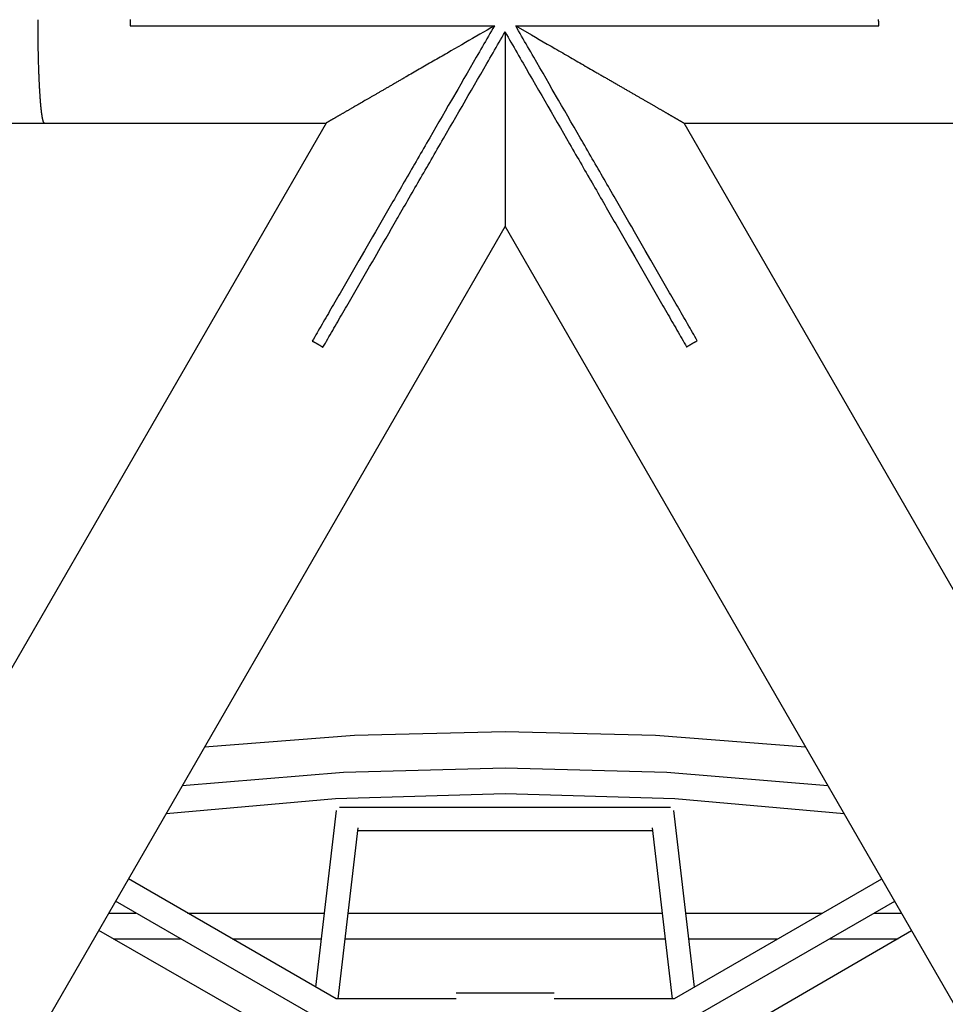
# Model space of a CAD drawing. Units: millimetres. Extents: x -7809 to 7807, y -6780 to 6780.
# Drawn here: x -395 to 358, y -801 to 0 of the extents above; entities that cross this region are included whole.
import ezdxf

# ---------------------------------------------------------------- set-up
doc = ezdxf.new("R2010")
doc.units = ezdxf.units.MM
doc.layers.add('2d', color=230, linetype='Continuous', true_color=0xff007f)

msp = doc.modelspace()

# ---------------------------------------------------------------- linework, layer by layer
at = {"layer": '2d'}
for points in [[(-305.09, 0.1, 0), (-305.09, -0.06, 0), (-305.09, -0.21, 0), (-305.09, -0.37, 0), (-305.09, -0.53, 0), (-305.1, -0.68, 0), (-305.1, -0.84, 0), (-305.1, -0.99, 0), (-305.1, -1.15, 0), (-305.1, -1.31, 0), (-305.11, -1.46, 0), (-305.11, -1.62, 0), (-305.11, -1.78, 0), (-305.11, -1.93, 0), (-305.12, -2.09, 0), (-305.12, -2.24, 0), (-305.13, -2.4, 0), (-305.13, -2.56, 0), (-305.14, -2.71, 0), (-305.14, -2.87, 0), (-305.15, -3.03, 0), (-305.15, -3.18, 0), (-305.16, -3.34, 0), (-305.16, -3.49, 0), (-305.17, -3.65, 0), (-305.18, -3.81, 0), (-305.18, -3.96, 0), (-305.19, -4.12, 0), (-305.2, -4.28, 0), (-305.21, -4.43, 0), (-305.21, -4.59, 0), (-305.22, -4.74, 0), (-305.23, -4.9, 0)], [(304.32, -5.1, 0), (304.31, -4.94, 0), (304.3, -4.79, 0), (304.29, -4.63, 0), (304.28, -4.47, 0), (304.27, -4.32, 0), (304.27, -4.16, 0), (304.26, -4.01, 0), (304.25, -3.85, 0), (304.24, -3.7, 0), (304.24, -3.54, 0), (304.23, -3.38, 0), (304.23, -3.23, 0), (304.22, -3.07, 0), (304.21, -2.91, 0), (304.21, -2.76, 0), (304.21, -2.6, 0), (304.2, -2.45, 0), (304.2, -2.29, 0), (304.19, -2.13, 0), (304.19, -1.98, 0), (304.19, -1.82, 0), (304.18, -1.66, 0), (304.18, -1.51, 0), (304.18, -1.35, 0), (304.17, -1.19, 0), (304.17, -1.04, 0), (304.17, -0.88, 0), (304.17, -0.72, 0), (304.17, -0.57, 0), (304.17, -0.41, 0), (304.17, -0.25, 0), (304.17, -0.1, 0), (304.17, 0.06, 0)], [(-374.96, -84.15, 0), (-374.99, -84.15, 0), (-375.02, -84.14, 0), (-375.05, -84.14, 0), (-375.08, -84.13, 0), (-375.11, -84.11, 0), (-375.14, -84.1, 0), (-375.18, -84.08, 0), (-375.21, -84.06, 0), (-375.24, -84.03, 0), (-375.27, -84, 0), (-375.3, -83.97, 0), (-375.33, -83.93, 0), (-375.37, -83.9, 0), (-375.4, -83.85, 0), (-375.43, -83.81, 0), (-375.46, -83.76, 0), (-375.5, -83.71, 0), (-375.53, -83.66, 0), (-375.56, -83.6, 0), (-375.59, -83.54, 0), (-375.63, -83.47, 0), (-375.66, -83.4, 0), (-375.69, -83.33, 0), (-375.72, -83.25, 0), (-375.76, -83.18, 0), (-375.79, -83.09, 0), (-375.82, -83.01, 0), (-375.85, -82.92, 0), (-375.89, -82.83, 0), (-375.92, -82.73, 0), (-375.95, -82.63, 0), (-375.98, -82.53, 0), (-376.02, -82.43, 0), (-376.05, -82.32, 0), (-376.08, -82.21, 0), (-376.11, -82.09, 0), (-376.15, -81.97, 0), (-376.18, -81.85, 0), (-376.21, -81.73, 0), (-376.24, -81.6, 0), (-376.28, -81.47, 0), (-376.31, -81.34, 0), (-376.34, -81.2, 0), (-376.37, -81.06, 0), (-376.4, -80.92, 0), (-376.43, -80.77, 0), (-376.46, -80.63, 0), (-376.5, -80.48, 0), (-376.53, -80.32, 0), (-376.56, -80.17, 0), (-376.59, -80.01, 0), (-376.62, -79.85, 0), (-376.65, -79.68, 0), (-376.68, -79.52, 0), (-376.71, -79.35, 0), (-376.74, -79.18, 0), (-376.77, -79.01, 0), (-376.8, -78.83, 0), (-376.83, -78.65, 0), (-376.86, -78.48, 0), (-376.89, -78.3, 0), (-376.91, -78.11, 0), (-376.97, -77.74, 0), (-377, -77.56, 0), (-377.03, -77.36, 0), (-377.06, -77.17, 0), (-377.08, -76.97, 0), (-377.11, -76.77, 0), (-377.14, -76.56, 0), (-377.17, -76.35, 0), (-377.2, -76.14, 0), (-377.23, -75.92, 0), (-377.26, -75.7, 0), (-377.28, -75.47, 0), (-377.31, -75.24, 0), (-377.34, -75.01, 0), (-377.37, -74.78, 0), (-377.4, -74.54, 0), (-377.43, -74.3, 0), (-377.46, -74.05, 0), (-377.49, -73.8, 0), (-377.51, -73.55, 0), (-377.54, -73.29, 0), (-377.57, -73.03, 0), (-377.6, -72.77, 0), (-377.63, -72.5, 0), (-377.66, -72.23, 0), (-377.69, -71.96, 0), (-377.71, -71.69, 0), (-377.74, -71.41, 0), (-377.77, -71.12, 0), (-377.8, -70.84, 0), (-377.83, -70.55, 0), (-377.85, -70.26, 0), (-377.88, -69.97, 0), (-377.91, -69.67, 0), (-377.94, -69.37, 0), (-377.96, -69.07, 0), (-377.99, -68.77, 0), (-378.02, -68.46, 0), (-378.04, -68.15, 0), (-378.07, -67.84, 0), (-378.1, -67.52, 0), (-378.12, -67.21, 0), (-378.15, -66.89, 0), (-378.18, -66.57, 0), (-378.2, -66.25, 0), (-378.23, -65.92, 0), (-378.25, -65.6, 0), (-378.28, -65.27, 0), (-378.3, -64.94, 0), (-378.35, -64.27, 0), (-378.4, -63.6, 0), (-378.45, -62.93, 0), (-378.5, -62.25, 0), (-378.54, -61.56, 0), (-378.59, -60.88, 0), (-378.68, -59.5, 0), (-378.7, -59.16, 0), (-378.72, -58.81, 0), (-378.74, -58.45, 0), (-378.76, -58.09, 0), (-378.79, -57.73, 0), (-378.81, -57.37, 0), (-378.83, -57, 0), (-378.85, -56.63, 0), (-378.87, -56.25, 0), (-378.89, -55.87, 0), (-378.91, -55.49, 0), (-378.93, -55.1, 0), (-378.95, -54.71, 0), (-378.98, -54.32, 0), (-379, -53.92, 0), (-379.02, -53.52, 0), (-379.04, -53.12, 0), (-379.06, -52.71, 0), (-379.08, -52.3, 0), (-379.1, -51.89, 0), (-379.12, -51.48, 0), (-379.14, -51.06, 0), (-379.16, -50.64, 0), (-379.18, -50.22, 0), (-379.2, -49.79, 0), (-379.22, -49.36, 0), (-379.24, -48.93, 0), (-379.26, -48.5, 0), (-379.28, -48.07, 0), (-379.29, -47.63, 0), (-379.31, -47.19, 0), (-379.33, -46.75, 0), (-379.35, -46.31, 0), (-379.37, -45.86, 0), (-379.4, -44.97, 0), (-379.44, -44.07, 0), (-379.47, -43.17, 0), (-379.51, -42.26, 0), (-379.54, -41.35, 0), (-379.57, -40.43, 0), (-379.6, -39.51, 0), (-379.66, -37.68, 0), (-379.72, -35.84, 0), (-379.74, -34.92, 0), (-379.77, -34.01, 0), (-379.79, -33.11, 0), (-379.82, -32.2, 0), (-379.83, -31.75, 0), (-379.84, -31.3, 0), (-379.85, -30.84, 0), (-379.86, -30.38, 0), (-379.87, -29.91, 0), (-379.89, -29.44, 0), (-379.9, -28.97, 0), (-379.91, -28.49, 0), (-379.92, -28.02, 0), (-379.93, -27.54, 0), (-379.94, -27.05, 0), (-379.95, -26.57, 0), (-379.96, -26.08, 0), (-379.97, -25.59, 0), (-379.98, -25.09, 0), (-379.99, -24.6, 0), (-380, -24.1, 0), (-380.01, -23.6, 0), (-380.02, -23.09, 0), (-380.03, -22.59, 0), (-380.03, -22.08, 0), (-380.04, -21.57, 0), (-380.06, -20.55, 0), (-380.07, -19.53, 0), (-380.09, -18.49, 0), (-380.1, -17.46, 0), (-380.12, -16.42, 0), (-380.13, -15.37, 0), (-380.14, -14.33, 0), (-380.16, -12.24, 0), (-380.17, -11.19, 0), (-380.18, -10.15, 0), (-380.19, -9.11, 0), (-380.19, -8.07, 0), (-380.2, -7.04, 0), (-380.2, -6.01, 0), (-380.21, -4.99, 0), (-380.21, -4.48, 0), (-380.21, -3.98, 0), (-380.21, -3.47, 0), (-380.21, -2.97, 0), (-380.22, -2.47, 0), (-380.22, -1.97, 0), (-380.22, -1.47, 0), (-380.22, -0.98, 0), (-380.22, -0.49, 0), (-380.22, 0, 0)], [(-305.23, -4.9, 0), (-303.3, -4.9, 0), (-301.35, -4.9, 0), (-299.38, -4.9, 0), (-297.41, -4.9, 0), (-295.42, -4.9, 0), (-293.42, -4.9, 0), (-291.41, -4.91, 0), (-289.39, -4.91, 0), (-287.35, -4.91, 0), (-285.31, -4.91, 0), (-283.25, -4.91, 0), (-281.19, -4.91, 0), (-279.11, -4.91, 0), (-277.02, -4.91, 0), (-274.93, -4.91, 0), (-272.82, -4.91, 0), (-270.71, -4.91, 0), (-268.58, -4.91, 0), (-266.45, -4.91, 0), (-264.31, -4.91, 0), (-262.17, -4.91, 0), (-260.01, -4.92, 0), (-257.85, -4.92, 0), (-255.68, -4.92, 0), (-253.5, -4.92, 0), (-251.32, -4.92, 0), (-246.94, -4.92, 0), (-242.54, -4.92, 0), (-238.13, -4.92, 0), (-233.7, -4.92, 0), (-229.25, -4.93, 0), (-220.34, -4.93, 0), (-211.43, -4.93, 0), (-206.98, -4.93, 0), (-202.53, -4.93, 0), (-198.1, -4.94, 0), (-193.68, -4.94, 0), (-189.28, -4.94, 0), (-184.9, -4.94, 0), (-182.71, -4.94, 0), (-180.51, -4.94, 0), (-178.29, -4.94, 0), (-176.06, -4.94, 0), (-173.82, -4.94, 0), (-171.56, -4.94, 0), (-169.29, -4.94, 0), (-167, -4.95, 0), (-164.7, -4.95, 0), (-162.39, -4.95, 0), (-160.07, -4.95, 0), (-157.73, -4.95, 0), (-155.39, -4.95, 0), (-153.03, -4.95, 0), (-150.66, -4.95, 0), (-148.28, -4.95, 0), (-145.89, -4.95, 0), (-143.49, -4.95, 0), (-141.08, -4.95, 0), (-138.66, -4.95, 0), (-136.23, -4.96, 0), (-133.79, -4.96, 0), (-131.35, -4.96, 0), (-128.89, -4.96, 0), (-126.43, -4.96, 0), (-123.96, -4.96, 0), (-121.49, -4.96, 0), (-119, -4.96, 0), (-114.02, -4.96, 0), (-109.01, -4.96, 0), (-103.99, -4.97, 0), (-98.94, -4.97, 0), (-93.89, -4.97, 0), (-88.82, -4.97, 0), (-78.66, -4.97, 0), (-68.5, -4.98, 0), (-63.42, -4.98, 0), (-58.34, -4.98, 0), (-53.28, -4.98, 0), (-48.23, -4.98, 0), (-43.2, -4.99, 0), (-38.18, -4.99, 0), (-33.19, -4.99, 0), (-30.7, -4.99, 0), (-28.22, -4.99, 0), (-25.75, -4.99, 0), (-23.28, -4.99, 0), (-20.82, -4.99, 0), (-18.37, -4.99, 0), (-15.93, -4.99, 0), (-13.5, -4.99, 0), (-11.07, -5, 0), (-8.66, -5, 0)], [(-8.66, -5, 0), (-9.87, -7.08, 0), (-11.08, -9.18, 0), (-12.29, -11.29, 0), (-13.51, -13.4, 0), (-14.74, -15.52, 0), (-15.97, -17.65, 0), (-17.2, -19.78, 0), (-18.44, -21.92, 0), (-19.68, -24.07, 0), (-20.92, -26.22, 0), (-22.17, -28.38, 0), (-23.42, -30.54, 0), (-25.92, -34.88, 0), (-28.44, -39.24, 0), (-30.97, -43.61, 0), (-33.5, -47.99, 0), (-36.03, -52.38, 0), (-38.57, -56.77, 0), (-43.65, -65.57, 0), (-46.2, -69.96, 0), (-48.73, -74.35, 0), (-51.27, -78.74, 0), (-53.79, -83.11, 0), (-56.31, -87.48, 0), (-58.83, -91.83, 0), (-61.33, -96.16, 0), (-62.58, -98.32, 0), (-63.82, -100.47, 0), (-65.06, -102.62, 0), (-66.3, -104.76, 0), (-67.53, -106.9, 0), (-68.77, -109.03, 0), (-69.99, -111.15, 0), (-71.22, -113.27, 0), (-72.43, -115.38, 0), (-73.65, -117.48, 0), (-74.86, -119.57, 0), (-76.06, -121.66, 0), (-77.26, -123.73, 0), (-78.46, -125.8, 0), (-79.65, -127.86, 0), (-80.83, -129.91, 0), (-82.01, -131.95, 0), (-83.19, -133.99, 0), (-84.35, -136.01, 0), (-85.52, -138.02, 0), (-86.67, -140.02, 0), (-87.82, -142.01, 0), (-88.96, -143.98, 0), (-90.1, -145.95, 0), (-91.23, -147.9, 0), (-92.35, -149.85, 0), (-93.47, -151.78, 0), (-94.57, -153.69, 0), (-95.67, -155.6, 0), (-96.77, -157.49, 0), (-97.86, -159.38, 0), (-98.96, -161.28, 0), (-101.16, -165.09, 0), (-103.36, -168.91, 0), (-105.58, -172.74, 0), (-107.8, -176.59, 0), (-110.03, -180.44, 0), (-114.48, -188.15, 0), (-118.93, -195.86, 0), (-121.16, -199.7, 0), (-123.37, -203.53, 0), (-125.58, -207.36, 0), (-127.78, -211.16, 0), (-128.87, -213.06, 0), (-129.97, -214.95, 0), (-131.06, -216.84, 0), (-132.14, -218.72, 0), (-133.23, -220.6, 0), (-134.31, -222.47, 0), (-135.39, -224.33, 0), (-136.46, -226.19, 0), (-137.53, -228.04, 0), (-138.6, -229.89, 0), (-139.66, -231.72, 0), (-140.71, -233.55, 0), (-141.77, -235.37, 0), (-142.81, -237.19, 0), (-143.86, -238.99, 0), (-144.9, -240.79, 0), (-145.93, -242.58, 0), (-146.96, -244.36, 0), (-147.98, -246.13, 0), (-149, -247.89, 0), (-150.01, -249.64, 0), (-151.01, -251.38, 0), (-152.01, -253.11, 0), (-153.01, -254.83, 0), (-154, -256.54, 0), (-154.98, -258.24, 0), (-155.95, -259.93, 0), (-156.92, -261.6, 0)], [(-8.66, -5, 0), (-11.61, -6.71, 0), (-14.57, -8.41, 0), (-20.48, -11.83, 0), (-26.4, -15.24, 0), (-29.35, -16.95, 0), (-32.3, -18.65, 0), (-35.25, -20.35, 0), (-38.19, -22.05, 0), (-41.12, -23.74, 0), (-44.04, -25.43, 0), (-46.96, -27.11, 0), (-48.41, -27.95, 0), (-49.87, -28.79, 0), (-51.32, -29.63, 0), (-52.76, -30.46, 0), (-54.2, -31.3, 0), (-55.64, -32.13, 0), (-57.08, -32.96, 0), (-58.51, -33.78, 0), (-59.94, -34.61, 0), (-61.37, -35.43, 0), (-62.79, -36.25, 0), (-64.21, -37.07, 0), (-65.62, -37.89, 0), (-67.03, -38.7, 0), (-68.42, -39.51, 0), (-69.81, -40.31, 0), (-71.19, -41.1, 0), (-72.56, -41.89, 0), (-73.92, -42.68, 0), (-75.27, -43.46, 0), (-76.61, -44.23, 0), (-77.95, -45, 0), (-79.27, -45.77, 0), (-80.58, -46.53, 0), (-81.24, -46.9, 0), (-81.89, -47.28, 0), (-82.53, -47.65, 0), (-83.18, -48.03, 0), (-83.82, -48.4, 0), (-84.46, -48.77, 0), (-85.1, -49.14, 0), (-85.74, -49.5, 0), (-86.37, -49.87, 0), (-87, -50.23, 0), (-87.63, -50.59, 0), (-88.26, -50.96, 0), (-88.88, -51.32, 0), (-89.5, -51.67, 0), (-90.12, -52.03, 0), (-90.73, -52.38, 0), (-91.34, -52.74, 0), (-91.95, -53.09, 0), (-92.56, -53.44, 0), (-93.16, -53.79, 0), (-93.77, -54.14, 0), (-94.37, -54.48, 0), (-94.96, -54.83, 0), (-95.55, -55.17, 0), (-96.15, -55.51, 0), (-96.73, -55.85, 0), (-97.32, -56.19, 0), (-97.9, -56.52, 0), (-98.48, -56.86, 0), (-99.06, -57.19, 0), (-99.63, -57.52, 0), (-100.2, -57.85, 0), (-100.77, -58.18, 0), (-101.34, -58.51, 0), (-101.9, -58.83, 0), (-102.46, -59.16, 0), (-103.02, -59.48, 0), (-103.57, -59.8, 0), (-104.12, -60.12, 0), (-104.67, -60.43, 0), (-105.22, -60.75, 0), (-105.76, -61.06, 0), (-106.3, -61.37, 0), (-106.83, -61.68, 0), (-107.37, -61.99, 0), (-107.9, -62.3, 0), (-108.43, -62.6, 0), (-108.95, -62.9, 0), (-109.47, -63.2, 0), (-109.99, -63.5, 0), (-110.51, -63.8, 0), (-111.02, -64.1, 0), (-112.03, -64.68, 0), (-113.05, -65.27, 0), (-114.05, -65.85, 0), (-115.06, -66.43, 0), (-116.06, -67.01, 0), (-117.05, -67.58, 0), (-118.03, -68.15, 0), (-119.01, -68.71, 0), (-119.98, -69.27, 0), (-120.94, -69.83, 0), (-121.9, -70.38, 0), (-122.84, -70.92, 0), (-123.31, -71.2, 0), (-123.78, -71.46, 0), (-124.24, -71.73, 0), (-124.7, -72, 0), (-125.16, -72.26, 0), (-125.61, -72.52, 0), (-126.07, -72.79, 0), (-126.51, -73.04, 0), (-126.96, -73.3, 0), (-127.4, -73.56, 0), (-127.84, -73.81, 0), (-128.28, -74.06, 0), (-128.71, -74.31, 0), (-129.14, -74.56, 0), (-129.57, -74.81, 0), (-129.99, -75.05, 0), (-130.41, -75.29, 0), (-130.83, -75.53, 0), (-131.24, -75.77, 0), (-131.64, -76.01, 0), (-132.05, -76.24, 0), (-132.45, -76.47, 0), (-132.84, -76.7, 0), (-133.23, -76.92, 0), (-133.62, -77.15, 0), (-134.01, -77.37, 0), (-134.39, -77.59, 0), (-134.76, -77.81, 0), (-135.13, -78.02, 0), (-135.5, -78.23, 0), (-135.86, -78.44, 0), (-136.22, -78.65, 0), (-136.57, -78.85, 0), (-136.92, -79.05, 0), (-137.27, -79.25, 0), (-137.61, -79.45, 0), (-137.94, -79.64, 0), (-138.27, -79.83, 0), (-138.59, -80.02, 0), (-138.91, -80.2, 0), (-139.22, -80.38, 0), (-139.53, -80.56, 0), (-139.83, -80.73, 0), (-140.12, -80.9, 0), (-140.41, -81.07, 0), (-140.69, -81.23, 0), (-140.97, -81.39, 0), (-141.24, -81.55, 0), (-141.5, -81.7, 0), (-141.76, -81.84, 0), (-142.01, -81.99, 0), (-142.25, -82.13, 0), (-142.48, -82.27, 0), (-142.71, -82.4, 0), (-142.93, -82.52, 0), (-143.15, -82.65, 0), (-143.35, -82.77, 0), (-143.55, -82.88, 0), (-143.74, -82.99, 0), (-143.92, -83.1, 0), (-144.1, -83.2, 0), (-144.26, -83.29, 0), (-144.42, -83.38, 0), (-144.57, -83.47, 0), (-144.71, -83.55, 0), (-144.84, -83.62, 0), (-144.96, -83.7, 0), (-145.08, -83.76, 0), (-145.18, -83.82, 0), (-145.28, -83.88, 0), (-145.37, -83.93, 0), (-145.45, -83.98, 0), (-145.52, -84.02, 0), (-145.58, -84.05, 0), (-145.63, -84.08, 0), (-145.67, -84.11, 0), (-145.71, -84.13, 0), (-145.75, -84.15, 0)], [(8.66, -5, 0), (11.07, -5, 0), (13.48, -5, 0), (15.91, -5, 0), (18.34, -5.01, 0), (20.79, -5.01, 0), (23.24, -5.01, 0), (25.7, -5.01, 0), (28.16, -5.01, 0), (30.64, -5.01, 0), (33.12, -5.01, 0), (38.1, -5.01, 0), (43.09, -5.01, 0), (48.11, -5.01, 0), (53.15, -5.02, 0), (58.2, -5.02, 0), (63.25, -5.02, 0), (68.32, -5.02, 0), (78.45, -5.02, 0), (88.57, -5.03, 0), (93.63, -5.03, 0), (98.67, -5.03, 0), (103.69, -5.03, 0), (108.7, -5.03, 0), (113.69, -5.04, 0), (118.66, -5.04, 0), (121.14, -5.04, 0), (123.61, -5.04, 0), (126.07, -5.04, 0), (128.52, -5.04, 0), (130.97, -5.04, 0), (133.41, -5.04, 0), (135.84, -5.04, 0), (138.26, -5.04, 0), (140.67, -5.04, 0), (143.08, -5.05, 0), (145.47, -5.05, 0), (147.85, -5.05, 0), (150.23, -5.05, 0), (152.59, -5.05, 0), (154.94, -5.05, 0), (157.28, -5.05, 0), (159.61, -5.05, 0), (161.93, -5.05, 0), (164.23, -5.05, 0), (166.53, -5.05, 0), (168.8, -5.05, 0), (171.07, -5.05, 0), (173.32, -5.06, 0), (175.56, -5.06, 0), (177.79, -5.06, 0), (180, -5.06, 0), (182.19, -5.06, 0), (184.38, -5.06, 0), (188.74, -5.06, 0), (193.12, -5.06, 0), (197.52, -5.06, 0), (201.94, -5.06, 0), (206.36, -5.07, 0), (210.8, -5.07, 0), (219.68, -5.07, 0), (228.56, -5.07, 0), (232.98, -5.07, 0), (237.4, -5.08, 0), (241.8, -5.08, 0), (246.19, -5.08, 0), (250.55, -5.08, 0), (254.89, -5.08, 0), (257.05, -5.08, 0), (259.21, -5.08, 0), (261.36, -5.08, 0), (263.5, -5.08, 0), (265.63, -5.08, 0), (267.76, -5.09, 0), (269.87, -5.09, 0), (271.98, -5.09, 0), (274.08, -5.09, 0), (276.17, -5.09, 0), (278.25, -5.09, 0), (280.32, -5.09, 0), (282.39, -5.09, 0), (284.44, -5.09, 0), (286.48, -5.09, 0), (288.51, -5.09, 0), (290.52, -5.09, 0), (292.53, -5.09, 0), (294.53, -5.09, 0), (296.51, -5.09, 0), (298.48, -5.1, 0), (300.44, -5.1, 0), (302.38, -5.1, 0), (304.32, -5.1, 0)], [(156.51, -261.28, 0), (155.55, -259.6, 0), (154.57, -257.92, 0), (153.59, -256.22, 0), (152.61, -254.51, 0), (151.62, -252.79, 0), (150.62, -251.06, 0), (149.62, -249.33, 0), (148.61, -247.58, 0), (147.59, -245.82, 0), (146.57, -244.05, 0), (145.55, -242.27, 0), (144.52, -240.49, 0), (143.48, -238.69, 0), (142.44, -236.89, 0), (141.4, -235.08, 0), (140.35, -233.26, 0), (139.29, -231.43, 0), (138.23, -229.59, 0), (137.17, -227.75, 0), (136.1, -225.9, 0), (135.03, -224.05, 0), (133.96, -222.19, 0), (132.88, -220.32, 0), (131.8, -218.44, 0), (130.72, -216.56, 0), (129.63, -214.68, 0), (128.54, -212.79, 0), (127.45, -210.89, 0), (125.25, -207.09, 0), (123.05, -203.28, 0), (120.84, -199.45, 0), (118.63, -195.61, 0), (114.19, -187.92, 0), (109.75, -180.21, 0), (107.53, -176.37, 0), (105.31, -172.53, 0), (103.1, -168.7, 0), (100.9, -164.88, 0), (98.71, -161.08, 0), (97.62, -159.19, 0), (96.53, -157.3, 0), (95.44, -155.41, 0), (94.34, -153.51, 0), (93.23, -151.59, 0), (92.12, -149.67, 0), (91, -147.72, 0), (89.88, -145.77, 0), (88.74, -143.81, 0), (87.6, -141.83, 0), (86.46, -139.85, 0), (85.3, -137.85, 0), (84.15, -135.84, 0), (82.98, -133.82, 0), (81.81, -131.79, 0), (80.64, -129.76, 0), (79.45, -127.71, 0), (78.27, -125.65, 0), (77.08, -123.59, 0), (75.88, -121.51, 0), (74.68, -119.43, 0), (73.47, -117.34, 0), (72.26, -115.24, 0), (71.04, -113.13, 0), (69.82, -111.02, 0), (68.6, -108.9, 0), (67.37, -106.77, 0), (66.14, -104.64, 0), (64.91, -102.5, 0), (63.67, -100.35, 0), (62.43, -98.2, 0), (61.19, -96.04, 0), (58.69, -91.72, 0), (56.19, -87.38, 0), (53.67, -83.02, 0), (51.15, -78.65, 0), (48.62, -74.27, 0), (46.09, -69.88, 0), (43.56, -65.49, 0), (38.49, -56.71, 0), (35.96, -52.32, 0), (33.43, -47.94, 0), (30.91, -43.56, 0), (28.39, -39.2, 0), (25.88, -34.85, 0), (23.38, -30.51, 0), (22.13, -28.35, 0), (20.89, -26.2, 0), (19.65, -24.05, 0), (18.41, -21.91, 0), (17.18, -19.77, 0), (15.95, -17.64, 0), (14.73, -15.51, 0), (13.5, -13.39, 0), (12.29, -11.28, 0), (11.07, -9.18, 0), (9.87, -7.09, 0), (8.66, -5, 0)], [(8.67, -5, 0), (21.49, -12.41, 0), (24.7, -14.26, 0), (27.89, -16.1, 0), (31.09, -17.95, 0), (34.28, -19.79, 0), (37.46, -21.62, 0), (40.63, -23.46, 0), (42.21, -24.37, 0), (43.79, -25.28, 0), (45.37, -26.19, 0), (46.94, -27.1, 0), (48.51, -28.01, 0), (50.08, -28.91, 0), (51.64, -29.81, 0), (53.19, -30.71, 0), (54.73, -31.6, 0), (56.27, -32.49, 0), (57.8, -33.37, 0), (59.32, -34.24, 0), (60.83, -35.12, 0), (62.33, -35.98, 0), (63.82, -36.85, 0), (65.31, -37.7, 0), (66.78, -38.55, 0), (68.25, -39.4, 0), (69.7, -40.24, 0), (71.15, -41.08, 0), (72.59, -41.91, 0), (73.3, -42.32, 0), (74.02, -42.73, 0), (74.73, -43.14, 0), (75.44, -43.55, 0), (76.14, -43.96, 0), (76.84, -44.36, 0), (77.54, -44.77, 0), (78.24, -45.17, 0), (78.94, -45.57, 0), (79.63, -45.97, 0), (80.32, -46.37, 0), (81.01, -46.77, 0), (81.69, -47.16, 0), (82.37, -47.56, 0), (83.05, -47.95, 0), (83.73, -48.34, 0), (84.41, -48.73, 0), (85.08, -49.12, 0), (85.75, -49.5, 0), (86.41, -49.89, 0), (87.08, -50.27, 0), (87.74, -50.65, 0), (88.39, -51.03, 0), (89.05, -51.41, 0), (89.7, -51.79, 0), (90.35, -52.16, 0), (91, -52.54, 0), (91.64, -52.91, 0), (92.28, -53.28, 0), (92.92, -53.65, 0), (93.56, -54.01, 0), (94.19, -54.38, 0), (94.82, -54.74, 0), (95.44, -55.1, 0), (96.07, -55.46, 0), (96.69, -55.82, 0), (97.3, -56.18, 0), (97.92, -56.53, 0), (98.53, -56.88, 0), (99.14, -57.24, 0), (99.74, -57.58, 0), (100.34, -57.93, 0), (100.94, -58.28, 0), (101.54, -58.62, 0), (102.13, -58.96, 0), (102.72, -59.3, 0), (103.31, -59.64, 0), (103.89, -59.98, 0), (104.47, -60.31, 0), (105.04, -60.65, 0), (105.62, -60.98, 0), (106.18, -61.3, 0), (106.75, -61.63, 0), (107.31, -61.95, 0), (107.87, -62.28, 0), (108.42, -62.6, 0), (108.97, -62.91, 0), (109.52, -63.23, 0), (110.06, -63.54, 0), (110.6, -63.85, 0), (111.14, -64.16, 0), (111.67, -64.47, 0), (112.2, -64.78, 0), (112.73, -65.08, 0), (113.25, -65.38, 0), (113.77, -65.68, 0), (114.28, -65.98, 0), (114.79, -66.27, 0), (115.3, -66.56, 0), (115.8, -66.86, 0), (116.3, -67.14, 0), (116.79, -67.43, 0), (117.29, -67.71, 0), (117.77, -68, 0), (118.26, -68.27, 0), (118.74, -68.55, 0), (119.22, -68.83, 0), (119.69, -69.1, 0), (120.16, -69.37, 0), (120.62, -69.64, 0), (121.08, -69.91, 0), (121.54, -70.17, 0), (122, -70.43, 0), (122.44, -70.69, 0), (122.89, -70.95, 0), (123.33, -71.2, 0), (123.77, -71.46, 0), (124.2, -71.71, 0), (124.63, -71.96, 0), (125.06, -72.2, 0), (125.48, -72.45, 0), (125.9, -72.69, 0), (126.31, -72.93, 0), (126.73, -73.16, 0), (127.13, -73.4, 0), (127.53, -73.63, 0), (127.93, -73.86, 0), (128.33, -74.09, 0), (128.72, -74.31, 0), (129.1, -74.53, 0), (129.48, -74.75, 0), (129.86, -74.97, 0), (130.23, -75.19, 0), (130.6, -75.4, 0), (130.97, -75.62, 0), (131.34, -75.83, 0), (131.7, -76.04, 0), (132.06, -76.24, 0), (132.42, -76.45, 0), (132.77, -76.65, 0), (133.12, -76.86, 0), (133.47, -77.06, 0), (133.82, -77.26, 0), (134.16, -77.46, 0), (134.5, -77.65, 0), (134.83, -77.84, 0), (135.17, -78.04, 0), (135.49, -78.23, 0), (135.82, -78.41, 0), (136.14, -78.6, 0), (136.46, -78.78, 0), (136.77, -78.96, 0), (137.08, -79.14, 0), (137.39, -79.32, 0), (137.69, -79.49, 0), (137.98, -79.66, 0), (138.28, -79.83, 0), (138.57, -80, 0), (138.85, -80.16, 0), (139.13, -80.33, 0), (139.41, -80.48, 0), (139.68, -80.64, 0), (139.94, -80.79, 0), (140.2, -80.94, 0), (140.46, -81.09, 0), (140.71, -81.24, 0), (140.96, -81.38, 0), (141.2, -81.52, 0), (141.43, -81.66, 0), (141.67, -81.79, 0), (141.89, -81.92, 0), (142.11, -82.05, 0), (142.32, -82.17, 0), (142.53, -82.29, 0), (142.74, -82.41, 0), (142.93, -82.52, 0), (143.12, -82.63, 0), (143.31, -82.74, 0), (143.49, -82.84, 0), (143.66, -82.94, 0), (143.83, -83.04, 0), (143.99, -83.13, 0), (144.14, -83.22, 0), (144.29, -83.3, 0), (144.43, -83.38, 0), (144.56, -83.46, 0), (144.69, -83.53, 0), (144.81, -83.6, 0), (144.92, -83.67, 0), (145.03, -83.73, 0), (145.12, -83.79, 0), (145.22, -83.84, 0), (145.3, -83.89, 0), (145.38, -83.93, 0), (145.45, -83.97, 0), (145.51, -84.01, 0), (145.57, -84.04, 0), (145.62, -84.07, 0), (145.66, -84.1, 0), (145.7, -84.12, 0), (145.72, -84.13, 0), (145.76, -84.15, 0)], [(-148.25, -266.58, 0), (-147.28, -264.9, 0), (-146.3, -263.22, 0), (-145.32, -261.52, 0), (-144.34, -259.81, 0), (-143.34, -258.09, 0), (-142.34, -256.36, 0), (-141.34, -254.62, 0), (-140.33, -252.87, 0), (-139.31, -251.11, 0), (-138.29, -249.34, 0), (-137.26, -247.56, 0), (-136.23, -245.77, 0), (-135.19, -243.98, 0), (-134.15, -242.17, 0), (-133.1, -240.36, 0), (-132.04, -238.54, 0), (-130.99, -236.71, 0), (-129.93, -234.87, 0), (-128.86, -233.03, 0), (-127.79, -231.18, 0), (-126.72, -229.32, 0), (-125.64, -227.45, 0), (-124.56, -225.58, 0), (-123.48, -223.71, 0), (-122.39, -221.82, 0), (-121.3, -219.94, 0), (-120.21, -218.05, 0), (-119.11, -216.15, 0), (-116.91, -212.34, 0), (-114.7, -208.52, 0), (-112.49, -204.69, 0), (-110.27, -200.84, 0), (-108.04, -196.99, 0), (-105.81, -193.14, 0), (-101.36, -185.42, 0), (-99.13, -181.57, 0), (-96.91, -177.73, 0), (-94.69, -173.89, 0), (-92.48, -170.07, 0), (-90.28, -166.26, 0), (-89.19, -164.36, 0), (-88.1, -162.47, 0), (-87, -160.58, 0), (-85.9, -158.67, 0), (-84.79, -156.76, 0), (-83.68, -154.83, 0), (-82.56, -152.89, 0), (-81.43, -150.93, 0), (-80.29, -148.97, 0), (-79.15, -146.99, 0), (-78, -145, 0), (-76.85, -143, 0), (-75.69, -140.99, 0), (-74.52, -138.97, 0), (-73.34, -136.94, 0), (-72.17, -134.9, 0), (-70.98, -132.85, 0), (-69.79, -130.79, 0), (-68.6, -128.72, 0), (-67.4, -126.65, 0), (-66.19, -124.56, 0), (-64.98, -122.47, 0), (-63.77, -120.37, 0), (-62.55, -118.26, 0), (-61.33, -116.14, 0), (-60.1, -114.02, 0), (-58.87, -111.89, 0), (-57.64, -109.75, 0), (-56.4, -107.61, 0), (-55.16, -105.46, 0), (-53.91, -103.31, 0), (-52.67, -101.15, 0), (-51.42, -98.99, 0), (-50.16, -96.82, 0), (-47.65, -92.47, 0), (-45.13, -88.11, 0), (-42.6, -83.74, 0), (-40.07, -79.35, 0), (-37.53, -74.96, 0), (-34.99, -70.56, 0), (-29.91, -61.77, 0), (-27.37, -57.37, 0), (-24.84, -52.99, 0), (-22.31, -48.61, 0), (-19.78, -44.24, 0), (-17.26, -39.88, 0), (-14.76, -35.54, 0), (-13.51, -33.38, 0), (-12.26, -31.22, 0), (-11.02, -29.07, 0), (-9.78, -26.92, 0), (-8.54, -24.78, 0), (-7.31, -22.65, 0), (-6.08, -20.52, 0), (-4.85, -18.4, 0), (-3.63, -16.29, 0), (-2.42, -14.18, 0), (-1.21, -12.09, 0), (0, -10, 0)], [(0, -10, 0), (1.2, -12.09, 0), (2.41, -14.18, 0), (3.62, -16.28, 0), (4.84, -18.39, 0), (6.06, -20.51, 0), (7.29, -22.64, 0), (8.52, -24.77, 0), (9.75, -26.9, 0), (10.99, -29.05, 0), (12.23, -31.2, 0), (13.47, -33.35, 0), (14.72, -35.51, 0), (17.22, -39.85, 0), (19.73, -44.2, 0), (22.25, -48.56, 0), (24.77, -52.94, 0), (27.3, -57.32, 0), (29.83, -61.71, 0), (34.9, -70.5, 0), (37.44, -74.89, 0), (39.97, -79.27, 0), (42.49, -83.65, 0), (45.01, -88.02, 0), (47.53, -92.38, 0), (50.03, -96.72, 0), (52.53, -101.05, 0), (53.77, -103.21, 0), (55.01, -105.36, 0), (56.25, -107.5, 0), (57.49, -109.64, 0), (58.72, -111.78, 0), (59.95, -113.9, 0), (61.17, -116.03, 0), (62.39, -118.14, 0), (63.6, -120.25, 0), (64.82, -122.35, 0), (66.02, -124.44, 0), (67.22, -126.52, 0), (68.42, -128.6, 0), (69.61, -130.66, 0), (70.8, -132.72, 0), (71.98, -134.77, 0), (73.16, -136.81, 0), (74.33, -138.84, 0), (75.49, -140.86, 0), (76.65, -142.86, 0), (77.81, -144.86, 0), (78.95, -146.85, 0), (80.09, -148.82, 0), (81.22, -150.79, 0), (82.35, -152.74, 0), (83.47, -154.68, 0), (84.58, -156.61, 0), (85.69, -158.53, 0), (86.79, -160.43, 0), (87.88, -162.32, 0), (88.97, -164.21, 0), (90.06, -166.1, 0), (92.25, -169.9, 0), (94.45, -173.72, 0), (96.66, -177.55, 0), (98.88, -181.39, 0), (101.1, -185.23, 0), (105.54, -192.93, 0), (109.98, -200.63, 0), (112.19, -204.46, 0), (114.4, -208.29, 0), (116.6, -212.11, 0), (118.79, -215.91, 0), (119.89, -217.8, 0), (120.98, -219.69, 0), (122.06, -221.58, 0), (123.15, -223.46, 0), (124.23, -225.33, 0), (125.31, -227.2, 0), (126.38, -229.06, 0), (127.45, -230.92, 0), (128.52, -232.77, 0), (129.58, -234.61, 0), (130.64, -236.44, 0), (131.69, -238.27, 0), (132.74, -240.09, 0), (133.79, -241.9, 0), (134.83, -243.71, 0), (135.87, -245.5, 0), (136.9, -247.29, 0), (137.92, -249.07, 0), (138.94, -250.84, 0), (139.96, -252.59, 0), (140.97, -254.34, 0), (141.97, -256.08, 0), (142.97, -257.81, 0), (143.96, -259.53, 0), (144.95, -261.24, 0), (145.92, -262.94, 0), (146.9, -264.62, 0), (147.86, -266.3, 0)], [(0, -10.01, 0), (0, -24.86, 0), (0, -28.57, 0), (0, -32.27, 0), (0, -35.97, 0), (0, -39.66, 0), (0, -43.34, 0), (0, -47.02, 0), (0, -50.68, 0), (0, -52.5, 0), (0, -54.33, 0), (0, -56.14, 0), (0, -57.96, 0), (0, -59.76, 0), (0, -61.56, 0), (0, -63.35, 0), (0, -65.12, 0), (0, -66.89, 0), (0, -68.65, 0), (0, -70.4, 0), (0, -72.14, 0), (0, -73.86, 0), (0, -75.58, 0), (0, -77.29, 0), (0, -78.98, 0), (0, -80.67, 0), (0, -82.34, 0), (0, -84.01, 0), (0, -85.66, 0), (0, -87.3, 0), (0, -88.93, 0), (0, -90.55, 0), (0, -92.15, 0), (0, -93.75, 0), (0, -95.33, 0), (0, -96.9, 0), (0, -98.45, 0), (0, -100, 0), (0, -101.53, 0), (0, -102.29, 0), (0, -103.05, 0), (0, -103.8, 0), (0, -104.55, 0), (0, -105.3, 0), (0, -106.04, 0), (0, -106.79, 0), (0, -107.52, 0), (0, -108.26, 0), (0, -108.99, 0), (0, -109.72, 0), (0, -110.44, 0), (0, -111.16, 0), (0, -111.88, 0), (0, -112.59, 0), (0, -113.3, 0), (0, -114.01, 0), (0, -114.71, 0), (0, -115.41, 0), (0, -116.1, 0), (0, -116.8, 0), (0, -117.49, 0), (0, -118.17, 0), (0, -118.85, 0), (0, -119.53, 0), (0, -120.2, 0), (0, -120.87, 0), (0, -121.54, 0), (0, -122.2, 0), (0, -122.85, 0), (0, -123.51, 0), (0, -124.15, 0), (0, -124.8, 0), (0, -125.44, 0), (0, -126.07, 0), (0, -126.71, 0), (0, -127.33, 0), (0, -127.96, 0), (0, -128.58, 0), (0, -129.19, 0), (0, -129.8, 0), (0, -130.41, 0), (0, -131.01, 0), (0, -131.61, 0), (0, -132.2, 0), (0, -132.79, 0), (0, -133.38, 0), (0, -133.96, 0), (0, -134.54, 0), (0, -135.11, 0), (0, -135.68, 0), (0, -136.24, 0), (0, -136.8, 0), (0, -137.35, 0), (0, -137.9, 0), (0, -138.45, 0), (0, -138.99, 0), (0, -139.53, 0), (0, -140.06, 0), (0, -140.59, 0), (0, -141.11, 0), (0, -141.63, 0), (0, -142.14, 0), (0, -142.65, 0), (0, -143.16, 0), (0, -143.66, 0), (0, -144.16, 0), (0, -144.65, 0), (0, -145.13, 0), (0, -145.62, 0), (0, -146.09, 0), (0, -146.57, 0), (0, -147.03, 0), (0, -147.5, 0), (0, -147.96, 0), (0, -148.41, 0), (0, -148.86, 0), (0, -149.3, 0), (0, -149.74, 0), (0, -150.18, 0), (0, -150.61, 0), (0, -151.03, 0), (0, -151.46, 0), (0, -151.87, 0), (0, -152.7, 0), (0, -153.11, 0), (0, -153.51, 0), (0, -153.91, 0), (0, -154.31, 0), (0, -154.7, 0), (0, -155.1, 0), (0, -155.48, 0), (0, -155.86, 0), (0, -156.24, 0), (0, -156.62, 0), (0, -156.99, 0), (0, -157.36, 0), (0, -157.72, 0), (0, -158.08, 0), (0, -158.43, 0), (0, -158.78, 0), (0, -159.12, 0), (0, -159.46, 0), (0, -159.79, 0), (0, -160.12, 0), (0, -160.45, 0), (0, -160.77, 0), (0, -161.08, 0), (0, -161.39, 0), (0, -161.69, 0), (0, -161.99, 0), (0, -162.28, 0), (0, -162.57, 0), (0, -162.85, 0), (0, -163.13, 0), (0, -163.39, 0), (0, -163.66, 0), (0, -163.91, 0), (0, -164.16, 0), (0, -164.41, 0), (0, -164.65, 0), (0, -164.88, 0), (0, -165.1, 0), (0, -165.32, 0), (0, -165.53, 0), (0, -165.73, 0), (0, -165.93, 0), (0, -166.12, 0), (0, -166.3, 0), (0, -166.47, 0), (0, -166.64, 0), (0, -166.8, 0), (0, -166.95, 0), (0, -167.09, 0), (0, -167.23, 0), (0, -167.35, 0), (0, -167.47, 0), (0, -167.59, 0), (0, -167.69, 0), (0, -167.79, 0), (0, -167.88, 0), (0, -167.95, 0), (0, -168.03, 0), (0, -168.09, 0), (0, -168.15, 0), (0, -168.19, 0), (0, -168.23, 0), (0, -168.26, 0), (0, -168.3, 0)], [(-2972.52, -84.15, 0), (-145.75, -84.15, 0)], [(-145.75, -84.15, 0), (-1559.13, -2532.2, 0)], [(145.76, -84.15, 0), (2972.52, -84.15, 0)], [(1559.14, -2532.2, 0), (145.76, -84.15, 0)], [(-1413.38, -2616.35, 0), (0, -168.3, 0)], [(0, -168.3, 0), (1413.39, -2616.35, 0)], [(-156.92, -261.6, 0), (-156.78, -261.67, 0), (-156.64, -261.74, 0), (-156.5, -261.81, 0), (-156.36, -261.88, 0), (-156.22, -261.95, 0), (-156.09, -262.02, 0), (-155.95, -262.1, 0), (-155.81, -262.17, 0), (-155.67, -262.24, 0), (-155.53, -262.31, 0), (-155.39, -262.38, 0), (-155.25, -262.46, 0), (-155.12, -262.53, 0), (-154.98, -262.6, 0), (-154.84, -262.68, 0), (-154.7, -262.75, 0), (-154.56, -262.82, 0), (-154.43, -262.9, 0), (-154.29, -262.97, 0), (-154.15, -263.05, 0), (-154.01, -263.12, 0), (-153.88, -263.2, 0), (-153.74, -263.27, 0), (-153.6, -263.35, 0), (-153.47, -263.43, 0), (-153.33, -263.5, 0), (-153.19, -263.58, 0), (-153.06, -263.66, 0), (-152.92, -263.73, 0), (-152.78, -263.81, 0), (-152.65, -263.89, 0), (-152.51, -263.97, 0), (-152.38, -264.04, 0), (-152.24, -264.12, 0), (-152.11, -264.2, 0), (-151.97, -264.28, 0), (-151.83, -264.36, 0), (-151.7, -264.44, 0), (-151.56, -264.52, 0), (-151.43, -264.6, 0), (-151.3, -264.68, 0), (-151.16, -264.76, 0), (-151.03, -264.84, 0), (-150.89, -264.92, 0), (-150.76, -265, 0), (-150.63, -265.08, 0), (-150.49, -265.16, 0), (-150.36, -265.24, 0), (-150.23, -265.33, 0), (-150.09, -265.41, 0), (-149.96, -265.49, 0), (-149.83, -265.57, 0), (-149.69, -265.66, 0), (-149.56, -265.74, 0), (-149.43, -265.82, 0), (-149.3, -265.9, 0), (-149.17, -265.99, 0), (-149.03, -266.07, 0), (-148.9, -266.16, 0), (-148.77, -266.24, 0), (-148.64, -266.33, 0), (-148.51, -266.41, 0), (-148.38, -266.49, 0), (-148.25, -266.58, 0)], [(147.86, -266.3, 0), (147.99, -266.21, 0), (148.12, -266.13, 0), (148.25, -266.04, 0), (148.39, -265.96, 0), (148.52, -265.87, 0), (148.65, -265.79, 0), (148.78, -265.7, 0), (148.91, -265.62, 0), (149.04, -265.53, 0), (149.17, -265.45, 0), (149.31, -265.37, 0), (149.44, -265.28, 0), (149.57, -265.2, 0), (149.7, -265.12, 0), (149.83, -265.03, 0), (149.97, -264.95, 0), (150.1, -264.87, 0), (150.23, -264.79, 0), (150.37, -264.71, 0), (150.5, -264.62, 0), (150.63, -264.54, 0), (150.77, -264.46, 0), (150.9, -264.38, 0), (151.04, -264.3, 0), (151.17, -264.22, 0), (151.3, -264.14, 0), (151.44, -264.06, 0), (151.57, -263.98, 0), (151.71, -263.9, 0), (151.84, -263.82, 0), (151.98, -263.74, 0), (152.11, -263.66, 0), (152.25, -263.58, 0), (152.39, -263.51, 0), (152.52, -263.43, 0), (152.66, -263.35, 0), (152.79, -263.27, 0), (152.93, -263.19, 0), (153.07, -263.12, 0), (153.2, -263.04, 0), (153.34, -262.96, 0), (153.48, -262.89, 0), (153.61, -262.81, 0), (153.75, -262.74, 0), (153.89, -262.66, 0), (154.02, -262.59, 0), (154.16, -262.51, 0), (154.3, -262.44, 0), (154.44, -262.36, 0), (154.57, -262.29, 0), (154.71, -262.21, 0), (154.85, -262.14, 0), (154.99, -262.07, 0), (155.13, -261.99, 0), (155.26, -261.92, 0), (155.4, -261.85, 0), (155.54, -261.78, 0), (155.68, -261.7, 0), (155.82, -261.63, 0), (155.96, -261.56, 0), (156.09, -261.49, 0), (156.23, -261.42, 0), (156.37, -261.35, 0), (156.51, -261.28, 0)], [(244.64, -592.03, 0), (122.44, -582.65, 0), (0, -579.52, 0), (-122.44, -582.65, 0), (-244.63, -592.03, 0)], [(262.9, -623.65, 0), (131.6, -612.68, 0), (0, -609.02, 0), (-131.6, -612.68, 0), (-262.89, -623.65, 0)], [(275.97, -646.29, 0), (138.17, -634.09, 0), (0, -630.02, 0), (-138.16, -634.09, 0), (-275.96, -646.29, 0)], [(-137.45, -643.58, 0), (-154.21, -787.29, 0)], [(134.7, -641.12, 0), (-134.69, -641.12, 0)], [(154.22, -787.35, 0), (137.46, -643.58, 0)], [(-119.96, -657.67, 0), (-136.2, -796.88, 0)], [(120.26, -660.12, 0), (-120.25, -660.12, 0)], [(136.2, -796.84, 0), (119.97, -657.67, 0)], [(-137.6, -796.88, 0), (-306.59, -699.34, 0)], [(306.61, -699.35, 0), (137.78, -796.84, 0)], [(-151.71, -812.99, 0), (-317.09, -717.52, 0)], [(317.11, -717.54, 0), (151.85, -812.97, 0)], [(-322.61, -727.09, 0), (-300.52, -727.09, 0)], [(-258.51, -727.09, 0), (-147.19, -727.09, 0)], [(-128.06, -727.09, 0), (128.07, -727.09, 0)], [(147.19, -727.09, 0), (258.57, -727.09, 0)], [(300.57, -727.09, 0), (322.62, -727.09, 0)], [(-181.03, -827.37, 0), (-330.84, -741.33, 0)], [(331.03, -741.66, 0), (181.97, -828.17, 0)], [(-319.07, -748.09, 0), (-264.14, -748.09, 0)], [(-222.13, -748.09, 0), (-149.64, -748.09, 0)], [(-130.51, -748.09, 0), (130.51, -748.09, 0)], [(149.64, -748.09, 0), (222.21, -748.09, 0)], [(264.2, -748.09, 0), (319.95, -748.09, 0)], [(40.09, -792.36, 0), (-39.91, -792.37, 0)], [(-39.91, -796.87, 0), (-137.6, -796.88, 0)], [(137.78, -796.84, 0), (40.1, -796.86, 0)]]:
    msp.add_polyline3d(points, dxfattribs=at)

doc.saveas('drawing.dxf')
